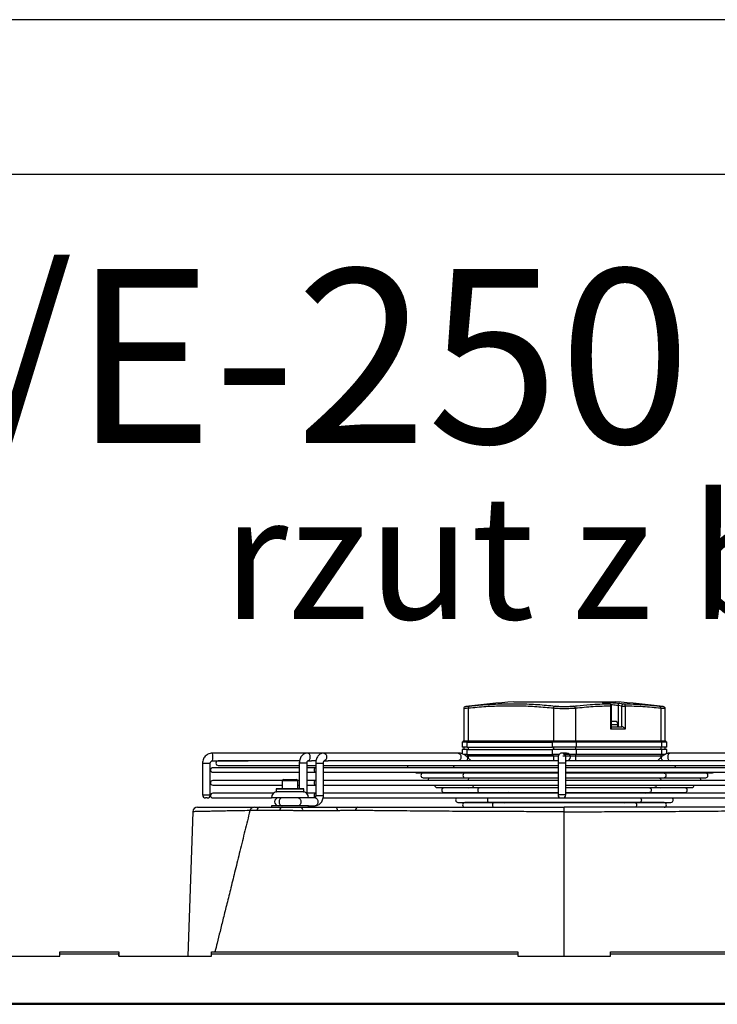
# Model space of a CAD drawing. Units: millimetres. Extents: x 8974 to 28041, y -5390 to 4822.
# Drawn here: x 9983 to 10435, y -3057 to -2420 of the extents above; entities that cross this region are included whole.
import ezdxf

# ---------------------------------------------------------------- set-up
doc = ezdxf.new("R2010")
doc.units = ezdxf.units.MM
doc.layers.add('Flowair1', color=7, linetype='Continuous')
doc.layers.add('TABELKA', color=7, linetype='Continuous')
doc.styles.add('SLDTEXTSTYLE0', font='txt.shx', dxfattribs={"width": 0.75})

msp = doc.modelspace()

# ---------------------------------------------------------------- linework, layer by layer
at = {"layer": 'Flowair1'}
for p, q in [((10302.984, -2861.115), (10368.525, -2861.115)), ((10364.94, -2862.301), (10364.83, -2862.294)), ((10365.806, -2878.691), (10365.806, -2863.788)), ((10365.806, -2863.788), (10366.246, -2863.788)), ((10366.246, -2877.63), (10366.246, -2863.788)), ((10370.403, -2863.477), (10370.403, -2877.191)), ((10372.878, -2863.788), (10370.403, -2863.477)), ((10372.878, -2877.191), (10372.878, -2863.788)), ((10372.878, -2863.788), (10374.999, -2863.788)), ((10374.999, -2863.788), (10374.999, -2878.691)), ((10270.6, -2865.51), (10270.6, -2886.191)), ((10273.529, -2865.247), (10273.529, -2886.191)), ((10328.683, -2865.247), (10328.683, -2886.191)), ((10342.826, -2865.247), (10342.826, -2886.191)), ((10397.98, -2865.247), (10397.98, -2886.191)), ((10400.909, -2886.191), (10400.909, -2865.51)), ((10369.426, -2873.843), (10366.246, -2873.843)), ((10370.367, -2875.891), (10366.246, -2875.891)), ((10366.246, -2877.191), (10372.878, -2877.191)), ((10370.367, -2877.191), (10370.367, -2875.891)), ((10374.999, -2878.691), (10365.806, -2878.691)), ((10269.6, -2887.191), (10269.6, -2890.441)), ((10272.822, -2887.191), (10269.6, -2887.191)), ((10270.6, -2886.191), (10273.529, -2886.191)), ((10272.822, -2887.191), (10327.976, -2887.191)), ((10272.822, -2890.441), (10272.822, -2887.191)), ((10273.529, -2886.191), (10328.683, -2886.191)), ((10343.533, -2887.191), (10327.976, -2887.191)), ((10327.976, -2890.441), (10327.976, -2887.191)), ((10328.683, -2886.191), (10342.826, -2886.191)), ((10342.826, -2886.191), (10397.98, -2886.191)), ((10343.533, -2890.441), (10343.533, -2887.191)), ((10398.687, -2887.191), (10343.533, -2887.191)), ((10397.98, -2886.191), (10400.909, -2886.191)), ((10398.687, -2890.441), (10398.687, -2887.191)), ((10401.909, -2887.191), (10398.687, -2887.191)), ((10401.909, -2890.441), (10401.909, -2887.191)), ((10169.584, -2894.191), (10108.194, -2894.191)), ((10180.191, -2894.191), (10169.584, -2894.191)), ((10267.045, -2894.191), (10180.191, -2894.191)), ((10267.225, -2894.191), (10267.045, -2894.191)), ((10272.822, -2890.441), (10269.6, -2890.441)), ((10269.6, -2891.941), (10269.6, -2894.669)), ((10272.822, -2891.941), (10269.6, -2891.941)), ((10270.6, -2890.441), (10270.6, -2891.941)), ((10272.822, -2895.191), (10270.76, -2895.191)), ((10273.529, -2896.191), (10272.127, -2896.191)), ((10272.822, -2890.441), (10327.976, -2890.441)), ((10272.822, -2895.191), (10272.822, -2891.941)), ((10272.822, -2891.941), (10327.976, -2891.941)), ((10272.822, -2895.191), (10327.976, -2895.191)), ((10273.529, -2890.441), (10273.529, -2891.941)), ((10328.683, -2896.191), (10273.529, -2896.191)), ((10273.529, -2896.191), (10273.529, -2897.39)), ((10343.533, -2890.441), (10327.976, -2890.441)), ((10327.976, -2895.191), (10327.976, -2891.941)), ((10343.533, -2891.941), (10327.976, -2891.941)), ((10332.191, -2895.191), (10327.976, -2895.191)), ((10328.683, -2890.441), (10328.683, -2891.941)), ((10331.699, -2896.191), (10328.683, -2896.191)), ((10328.683, -2896.191), (10328.683, -2899.191)), ((10337.092, -2894.191), (10334.212, -2894.191)), ((10342.826, -2896.191), (10334.643, -2896.191)), ((10343.533, -2895.191), (10335.093, -2895.191)), ((10342.826, -2890.441), (10342.826, -2891.941)), ((10397.98, -2896.191), (10342.826, -2896.191)), ((10342.826, -2896.191), (10342.826, -2899.191)), ((10398.687, -2890.441), (10343.533, -2890.441)), ((10343.533, -2895.191), (10343.533, -2891.941)), ((10398.687, -2891.941), (10343.533, -2891.941)), ((10398.687, -2895.191), (10343.533, -2895.191)), ((10397.98, -2890.441), (10397.98, -2891.941)), ((10397.98, -2896.191), (10397.98, -2897.229)), ((10399.228, -2896.191), (10397.98, -2896.191)), ((10401.909, -2890.441), (10398.687, -2890.441)), ((10398.687, -2895.191), (10398.687, -2891.941)), ((10401.909, -2891.941), (10398.687, -2891.941)), ((10400.734, -2895.191), (10398.687, -2895.191)), ((10400.909, -2891.941), (10400.909, -2890.441)), ((10401.909, -2894.61), (10401.909, -2891.941)), ((10491.318, -2894.191), (10404.284, -2894.191)), ((10101.696, -2900.691), (10101.696, -2921.191)), ((10101.696, -2900.691), (10106.696, -2900.691)), ((10106.696, -2921.191), (10106.696, -2900.691)), ((10108.194, -2899.191), (10131.127, -2899.191)), ((10111.865, -2899.191), (10111.861, -2899.191)), ((10111.861, -2902.191), (10164.256, -2902.191)), ((10164.375, -2899.191), (10111.865, -2899.191)), ((10164.256, -2900.691), (10164.256, -2917.191)), ((10164.988, -2900.691), (10164.256, -2900.691)), ((10164.256, -2902.191), (10164.256, -2903.624)), ((10169.256, -2900.691), (10164.988, -2900.691)), ((10169.256, -2920.529), (10169.256, -2900.691)), ((10169.256, -2902.191), (10174.863, -2902.191)), ((10169.584, -2899.191), (10172.223, -2899.191)), ((10175.03, -2899.191), (10172.225, -2899.191)), ((10174.863, -2900.691), (10174.863, -2921.691)), ((10174.863, -2900.691), (10175.595, -2900.691)), ((10174.863, -2902.191), (10174.863, -2903.624)), ((10175.595, -2900.691), (10179.863, -2900.691)), ((10179.863, -2921.691), (10179.863, -2900.691)), ((10179.863, -2902.191), (10331.589, -2902.191)), ((10180.191, -2899.191), (10182.83, -2899.191)), ((10331.597, -2899.191), (10182.831, -2899.191)), ((10275.336, -2899.191), (10272.885, -2896.748)), ((10331.589, -2900.691), (10331.589, -2921.191)), ((10335.857, -2900.691), (10331.589, -2900.691)), ((10336.589, -2900.691), (10335.857, -2900.691)), ((10336.589, -2921.191), (10336.589, -2900.691)), ((10336.589, -2902.191), (10491.646, -2902.191)), ((10488.681, -2899.191), (10336.646, -2899.191)), ((10398.744, -2896.463), (10396.024, -2899.191)), ((10164.256, -2903.624), (10108.255, -2903.624)), ((10108.255, -2906.624), (10164.256, -2906.624)), ((10164.256, -2906.624), (10164.256, -2911.907)), ((10174.888, -2903.624), (10169.256, -2903.624)), ((10169.256, -2906.624), (10174.888, -2906.624)), ((10174.863, -2906.624), (10174.863, -2911.907)), ((10331.589, -2903.624), (10179.863, -2903.624)), ((10179.863, -2906.624), (10331.589, -2906.624)), ((10239.944, -2906.954), (10268.007, -2906.954)), ((10265.65, -2907.136), (10244.43, -2907.136)), ((10265.09, -2906.954), (10265.096, -2907.136)), ((10265.435, -2906.954), (10265.617, -2907.136)), ((10271.179, -2907.136), (10265.65, -2907.136)), ((10266.196, -2907.101), (10266.211, -2907.136)), ((10268.007, -2906.954), (10331.589, -2906.954)), ((10277.256, -2907.136), (10271.179, -2907.136)), ((10272.7, -2907.136), (10272.517, -2906.954)), ((10273.529, -2906.954), (10273.529, -2907.136)), ((10276.041, -2906.954), (10276.224, -2907.136)), ((10331.589, -2907.136), (10277.256, -2907.136)), ((10283.307, -2907.136), (10283.124, -2906.954)), ((10328.683, -2906.954), (10328.683, -2907.136)), ((10491.646, -2903.624), (10336.589, -2903.624)), ((10336.589, -2906.624), (10491.646, -2906.624)), ((10336.589, -2906.954), (10403.503, -2906.954)), ((10394.701, -2907.136), (10336.589, -2907.136)), ((10342.826, -2906.954), (10342.826, -2907.136)), ((10388.285, -2906.954), (10388.104, -2907.136)), ((10400.33, -2907.136), (10394.701, -2907.136)), ((10395.164, -2907.136), (10395.345, -2906.954)), ((10397.98, -2906.954), (10397.98, -2907.136)), ((10398.892, -2906.954), (10398.71, -2907.136)), ((10405.53, -2907.136), (10400.33, -2907.136)), ((10403.503, -2906.954), (10431.565, -2906.954)), ((10427.079, -2907.136), (10405.53, -2907.136)), ((10405.77, -2907.136), (10405.952, -2906.954)), ((10405.892, -2907.136), (10406.074, -2906.954)), ((10153.312, -2911.907), (10108.255, -2911.907)), ((10108.255, -2914.907), (10153.271, -2914.907)), ((10153.271, -2912.191), (10153.271, -2917.191)), ((10163.271, -2912.191), (10153.271, -2912.191)), ((10153.271, -2914.907), (10153.271, -2917.191)), ((10154.271, -2911.191), (10162.271, -2911.191)), ((10164.256, -2911.907), (10163.23, -2911.907)), ((10163.271, -2917.191), (10163.271, -2912.191)), ((10163.271, -2914.907), (10164.256, -2914.907)), ((10164.256, -2914.907), (10164.256, -2917.191)), ((10174.888, -2911.907), (10169.256, -2911.907)), ((10169.256, -2914.907), (10174.888, -2914.907)), ((10174.863, -2914.907), (10174.863, -2920.191)), ((10331.589, -2911.907), (10179.863, -2911.907)), ((10179.863, -2914.907), (10331.589, -2914.907)), ((10244.43, -2910.136), (10271.179, -2910.136)), ((10268.821, -2910.318), (10248.916, -2910.318)), ((10265.638, -2910.136), (10265.692, -2910.318)), ((10266.043, -2910.136), (10266.092, -2910.318)), ((10267.435, -2910.136), (10267.51, -2910.318)), ((10268.627, -2910.136), (10268.81, -2910.318)), ((10274.351, -2910.318), (10268.821, -2910.318)), ((10271.179, -2910.136), (10331.589, -2910.136)), ((10280.371, -2910.318), (10274.351, -2910.318)), ((10275.892, -2910.318), (10275.71, -2910.136)), ((10279.234, -2910.136), (10279.416, -2910.318)), ((10331.589, -2910.318), (10280.371, -2910.318)), ((10286.499, -2910.318), (10286.316, -2910.136)), ((10328.683, -2910.136), (10328.683, -2910.318)), ((10336.589, -2910.136), (10400.33, -2910.136)), ((10391.536, -2910.318), (10336.589, -2910.318)), ((10491.646, -2911.907), (10336.589, -2911.907)), ((10336.589, -2914.907), (10491.646, -2914.907)), ((10342.826, -2910.136), (10342.826, -2910.318)), ((10385.113, -2910.136), (10384.932, -2910.318)), ((10397.158, -2910.318), (10391.536, -2910.318)), ((10391.992, -2910.318), (10392.173, -2910.136)), ((10395.72, -2910.136), (10395.538, -2910.318)), ((10402.291, -2910.318), (10397.158, -2910.318)), ((10400.33, -2910.136), (10427.079, -2910.136)), ((10422.593, -2910.318), (10402.291, -2910.318)), ((10402.598, -2910.318), (10402.78, -2910.136)), ((10402.699, -2910.318), (10402.882, -2910.136)), ((10101.696, -2921.191), (10106.696, -2921.191)), ((10147.625, -2920.191), (10108.255, -2920.191)), ((10149.271, -2917.391), (10149.271, -2918.991)), ((10149.271, -2917.391), (10149.271, -2918.991)), ((10167.271, -2917.391), (10149.271, -2917.391)), ((10149.271, -2918.991), (10167.271, -2918.991)), ((10149.471, -2917.191), (10167.071, -2917.191)), ((10167.071, -2919.191), (10149.471, -2919.191)), ((10167.271, -2918.991), (10167.271, -2917.391)), ((10174.888, -2920.191), (10169.256, -2920.191)), ((10174.863, -2921.691), (10175.595, -2921.691)), ((10175.595, -2921.691), (10179.863, -2921.691)), ((10331.589, -2920.191), (10179.863, -2920.191)), ((10253.402, -2916.5), (10277.523, -2916.5)), ((10275.19, -2916.682), (10257.888, -2916.682)), ((10257.888, -2919.682), (10280.695, -2919.682)), ((10279.05, -2919.864), (10262.374, -2919.864)), ((10269.877, -2916.5), (10270.119, -2916.682)), ((10270.033, -2916.5), (10270.108, -2916.682)), ((10273.164, -2916.682), (10273.09, -2916.5)), ((10273.252, -2916.5), (10273.621, -2916.682)), ((10275.012, -2916.5), (10275.194, -2916.682)), ((10280.695, -2916.682), (10275.19, -2916.682)), ((10277.523, -2916.5), (10331.589, -2916.5)), ((10278.204, -2919.682), (10278.387, -2919.864)), ((10283.867, -2919.864), (10279.05, -2919.864)), ((10286.081, -2916.682), (10280.695, -2916.682)), ((10280.695, -2919.682), (10331.589, -2919.682)), ((10282.277, -2916.682), (10282.094, -2916.5)), ((10289.957, -2919.864), (10283.867, -2919.864)), ((10285.469, -2919.864), (10285.287, -2919.682)), ((10285.618, -2916.5), (10285.801, -2916.682)), ((10331.589, -2916.682), (10286.081, -2916.682)), ((10288.811, -2919.682), (10288.993, -2919.864)), ((10331.589, -2919.864), (10289.957, -2919.864)), ((10292.884, -2916.682), (10292.701, -2916.5)), ((10296.076, -2919.864), (10295.893, -2919.682)), ((10300.104, -2919.864), (10299.873, -2919.682)), ((10335.857, -2921.191), (10331.589, -2921.191)), ((10336.589, -2921.191), (10335.857, -2921.191)), ((10336.589, -2916.5), (10393.986, -2916.5)), ((10385.373, -2916.682), (10336.589, -2916.682)), ((10336.589, -2919.682), (10390.814, -2919.682)), ((10382.271, -2919.864), (10336.589, -2919.864)), ((10491.646, -2920.191), (10336.589, -2920.191)), ((10371.84, -2919.682), (10371.609, -2919.864)), ((10375.597, -2919.682), (10375.415, -2919.864)), ((10378.769, -2916.5), (10378.587, -2916.682)), ((10387.642, -2919.864), (10382.271, -2919.864)), ((10382.475, -2919.864), (10382.657, -2919.682)), ((10390.814, -2916.682), (10385.373, -2916.682)), ((10385.647, -2916.682), (10385.829, -2916.5)), ((10386.203, -2919.682), (10386.022, -2919.864)), ((10392.824, -2919.864), (10387.642, -2919.864)), ((10389.376, -2916.5), (10389.194, -2916.682)), ((10395.933, -2916.682), (10390.814, -2916.682)), ((10390.814, -2919.682), (10413.621, -2919.682)), ((10409.135, -2919.864), (10392.824, -2919.864)), ((10393.082, -2919.864), (10393.263, -2919.682)), ((10393.122, -2919.864), (10393.305, -2919.682)), ((10393.986, -2916.5), (10418.107, -2916.5)), ((10413.621, -2916.682), (10395.933, -2916.682)), ((10396.254, -2916.682), (10396.436, -2916.5)), ((10397.888, -2916.682), (10398.257, -2916.5)), ((10104.696, -2923.191), (10103.696, -2923.191)), ((10108.255, -2923.191), (10146.271, -2923.191)), ((10170.271, -2923.191), (10146.271, -2923.191)), ((10170.271, -2928.191), (10146.271, -2928.191)), ((10174.534, -2923.191), (10170.271, -2923.191)), ((10170.271, -2928.191), (10174.534, -2928.191)), ((10179.578, -2923.191), (10333.589, -2923.191)), ((10266.86, -2926.046), (10287.039, -2926.046)), ((10284.851, -2926.229), (10271.347, -2926.229)), ((10284.589, -2926.046), (10284.779, -2926.236)), ((10290.211, -2926.229), (10284.851, -2926.229)), ((10287.039, -2926.046), (10384.47, -2926.046)), ((10295.577, -2926.229), (10290.211, -2926.229)), ((10291.282, -2926.229), (10291.306, -2926.046)), ((10291.33, -2926.046), (10291.307, -2926.229)), ((10292.02, -2926.046), (10292.02, -2926.229)), ((10295.195, -2926.046), (10295.385, -2926.236)), ((10374.704, -2926.229), (10295.577, -2926.229)), ((10297.03, -2926.296), (10297.469, -2926.046)), ((10301.912, -2926.046), (10301.889, -2926.229)), ((10301.913, -2926.229), (10301.937, -2926.046)), ((10304.825, -2926.229), (10304.858, -2926.046)), ((10333.589, -2923.191), (10334.443, -2923.191)), ((10334.443, -2923.191), (10491.926, -2923.191)), ((10334.443, -2923.191), (10334.589, -2923.191)), ((10366.651, -2926.046), (10366.684, -2926.229)), ((10369.572, -2926.046), (10369.596, -2926.229)), ((10369.62, -2926.229), (10369.597, -2926.046)), ((10374.044, -2926.046), (10374.483, -2926.295)), ((10375.209, -2926.229), (10374.704, -2926.229)), ((10381.298, -2926.229), (10375.209, -2926.229)), ((10376.127, -2926.233), (10376.313, -2926.046)), ((10379.693, -2926.229), (10379.693, -2926.046)), ((10380.202, -2926.229), (10380.179, -2926.046)), ((10380.203, -2926.046), (10380.227, -2926.229)), ((10386.757, -2926.229), (10381.298, -2926.229)), ((10384.47, -2926.046), (10404.649, -2926.046)), ((10386.733, -2926.233), (10386.919, -2926.046)), ((10387.036, -2926.229), (10386.757, -2926.229)), ((10386.765, -2926.201), (10386.92, -2926.046)), ((10400.162, -2926.229), (10387.036, -2926.229)), ((10095.464, -2932.087), (10092.238, -3025.502)), ((10138.795, -2929.191), (10153.568, -2929.191)), ((10166.427, -2931.62), (10165.811, -2931.623)), ((10335.554, -3025.502), (10335.554, -2932.087)), ((10009.454, -3022.702), (10047.554, -3022.702)), ((10009.454, -3024.018), (10009.454, -3022.702)), ((10047.554, -3022.702), (10047.614, -3022.702)), ((10047.554, -3022.702), (10047.554, -3024.018)), ((10047.614, -3023.502), (10047.554, -3023.502)), ((10047.614, -3022.702), (10047.614, -3023.502)), ((10047.614, -3024.291), (10047.614, -3023.502)), ((10107.554, -3022.702), (10305.554, -3022.702)), ((10107.554, -3024.018), (10107.554, -3022.702)), ((10305.554, -3022.702), (10305.554, -3024.018)), ((10365.554, -3022.702), (10563.554, -3022.702)), ((10365.554, -3024.018), (10365.554, -3022.702)), ((9949.454, -3025.502), (10009.454, -3025.502)), ((10009.454, -3025.502), (10009.454, -3024.018)), ((10009.454, -3024.018), (10047.554, -3024.018)), ((10047.554, -3024.018), (10047.554, -3025.502)), ((10047.614, -3024.291), (10047.554, -3024.291)), ((10047.554, -3025.502), (10107.554, -3025.502)), ((10047.614, -3025.502), (10047.614, -3024.291)), ((10107.554, -3025.502), (10107.554, -3024.018)), ((10107.554, -3024.018), (10305.554, -3024.018)), ((10305.554, -3024.018), (10305.554, -3025.502)), ((10305.554, -3025.502), (10365.554, -3025.502)), ((10365.554, -3025.502), (10365.554, -3024.018)), ((10365.554, -3024.018), (10563.554, -3024.018)), ((9489.545, -3055.918), (11789.434, -3055.918)), ((9489.673, -3056.603), (11789.434, -3056.603))]:
    msp.add_line(p, q, dxfattribs=at)
at = {"layer": 'Flowair1', "flags": 128}
for points in [[(10169.593, -2899.191), (10170.261, -2899.001), (10170.834, -2898.459), (10171.218, -2897.648), (10171.352, -2896.691), (10171.218, -2895.734), (10170.834, -2894.923), (10170.261, -2894.381), (10169.584, -2894.191)], [(10180.191, -2894.191), (10180.868, -2894.381), (10181.441, -2894.923), (10181.824, -2895.734), (10181.959, -2896.691), (10181.824, -2897.648), (10181.441, -2898.459), (10180.868, -2899.001), (10180.256, -2899.189)], [(10267.045, -2894.191), (10267.721, -2894.381), (10268.295, -2894.923), (10268.678, -2895.734), (10268.813, -2896.691), (10268.678, -2897.648), (10268.295, -2898.459), (10267.721, -2899.001), (10267.045, -2899.191), (10267.045, -2899.191)], [(10404.284, -2894.191), (10403.608, -2894.381), (10403.034, -2894.923), (10402.651, -2895.734), (10402.517, -2896.691), (10402.651, -2897.648), (10403.034, -2898.459), (10403.608, -2899.001), (10404.284, -2899.191), (10404.284, -2899.191)], [(10272.883, -2896.746), (10273.089, -2897.072), (10273.142, -2897.735), (10272.886, -2898.517), (10272.452, -2899.191)], [(10174.863, -2903.624), (10174.482, -2903.738), (10174.138, -2904.063), (10173.908, -2904.55), (10173.827, -2905.124), (10173.908, -2905.698), (10174.138, -2906.184), (10174.482, -2906.509), (10174.863, -2906.623)], [(10174.863, -2903.624), (10174.482, -2903.738), (10174.138, -2904.063), (10173.908, -2904.55), (10173.827, -2905.124), (10173.908, -2905.698), (10174.138, -2906.184), (10174.482, -2906.509), (10174.863, -2906.623)], [(10239.005, -2906.624), (10239.37, -2906.84), (10239.944, -2906.954)], [(10267.342, -2906.624), (10267.601, -2906.84), (10268.007, -2906.954)], [(10267.342, -2906.624), (10267.601, -2906.84), (10268.007, -2906.954)], [(10271.179, -2907.136), (10270.773, -2907.25), (10270.429, -2907.575), (10270.199, -2908.062), (10270.118, -2908.636), (10270.199, -2909.21), (10270.429, -2909.697), (10270.773, -2910.022), (10271.179, -2910.136), (10271.179, -2910.136)], [(10271.179, -2907.136), (10270.773, -2907.25), (10270.429, -2907.575), (10270.199, -2908.062), (10270.118, -2908.636), (10270.199, -2909.21), (10270.429, -2909.697), (10270.773, -2910.022), (10271.179, -2910.136)], [(10400.33, -2907.136), (10400.736, -2907.25), (10401.08, -2907.575), (10401.31, -2908.062), (10401.391, -2908.636), (10401.31, -2909.21), (10401.08, -2909.697), (10400.736, -2910.022), (10400.33, -2910.136), (10400.33, -2910.136)], [(10400.33, -2907.136), (10400.736, -2907.25), (10401.08, -2907.575), (10401.31, -2908.062), (10401.391, -2908.636), (10401.31, -2909.21), (10401.08, -2909.697), (10400.736, -2910.022), (10400.33, -2910.136), (10400.33, -2910.136)], [(10404.167, -2906.624), (10403.908, -2906.84), (10403.503, -2906.954)], [(10404.167, -2906.624), (10403.908, -2906.84), (10403.503, -2906.954)], [(10431.565, -2906.954), (10432.139, -2906.84), (10432.504, -2906.624)], [(10174.863, -2911.908), (10174.482, -2912.021), (10174.138, -2912.347), (10173.908, -2912.833), (10173.827, -2913.407), (10173.908, -2913.981), (10174.138, -2914.468), (10174.482, -2914.793), (10174.863, -2914.907)], [(10174.863, -2911.908), (10174.482, -2912.021), (10174.138, -2912.347), (10173.908, -2912.833), (10173.827, -2913.407), (10173.908, -2913.981), (10174.138, -2914.468), (10174.482, -2914.793), (10174.863, -2914.907)], [(10274.351, -2910.318), (10273.945, -2910.432), (10273.601, -2910.757), (10273.371, -2911.244), (10273.29, -2911.818), (10273.292, -2911.907)], [(10274.351, -2910.318), (10273.945, -2910.432), (10273.601, -2910.757), (10273.371, -2911.244), (10273.29, -2911.818), (10273.292, -2911.907)], [(10276.464, -2914.907), (10276.462, -2915), (10276.543, -2915.574), (10276.773, -2916.061), (10277.117, -2916.386), (10277.523, -2916.5)], [(10276.464, -2914.907), (10276.462, -2915), (10276.543, -2915.574), (10276.773, -2916.061), (10277.117, -2916.386), (10277.523, -2916.5)], [(10395.045, -2914.907), (10395.047, -2915), (10394.966, -2915.574), (10394.736, -2916.061), (10394.392, -2916.386), (10393.986, -2916.5)], [(10395.045, -2914.907), (10395.047, -2915), (10394.966, -2915.574), (10394.736, -2916.061), (10394.392, -2916.386), (10393.986, -2916.5)], [(10397.158, -2910.318), (10397.564, -2910.432), (10397.908, -2910.757), (10398.138, -2911.244), (10398.219, -2911.818), (10398.217, -2911.907)], [(10397.158, -2910.318), (10397.564, -2910.432), (10397.908, -2910.757), (10398.138, -2911.244), (10398.219, -2911.818), (10398.217, -2911.907)], [(10174.863, -2920.191), (10174.482, -2920.305), (10174.138, -2920.63), (10173.908, -2921.117), (10173.827, -2921.691), (10173.908, -2922.265), (10174.138, -2922.752), (10174.482, -2923.077), (10174.487, -2923.08)], [(10174.863, -2920.191), (10174.482, -2920.305), (10174.138, -2920.63), (10173.908, -2921.117), (10173.827, -2921.691), (10173.908, -2922.265), (10174.138, -2922.752), (10174.482, -2923.077), (10174.487, -2923.08)], [(10262.374, -2919.864), (10261.8, -2919.979), (10261.44, -2920.191)], [(10280.695, -2916.682), (10280.289, -2916.796), (10279.945, -2917.122), (10279.715, -2917.608), (10279.634, -2918.182), (10279.715, -2918.756), (10279.945, -2919.243), (10280.289, -2919.568), (10280.695, -2919.682), (10280.695, -2919.682)], [(10280.695, -2916.682), (10280.289, -2916.796), (10279.945, -2917.122), (10279.715, -2917.608), (10279.634, -2918.182), (10279.715, -2918.756), (10279.945, -2919.243), (10280.289, -2919.568), (10280.695, -2919.682)], [(10283.867, -2919.864), (10283.461, -2919.979), (10283.206, -2920.191)], [(10283.867, -2919.864), (10283.461, -2919.979), (10283.206, -2920.191)], [(10387.642, -2919.864), (10388.048, -2919.979), (10388.303, -2920.191)], [(10387.642, -2919.864), (10388.048, -2919.979), (10388.303, -2920.191)], [(10390.814, -2916.682), (10391.22, -2916.796), (10391.564, -2917.122), (10391.794, -2917.608), (10391.875, -2918.182), (10391.794, -2918.756), (10391.564, -2919.243), (10391.22, -2919.568), (10390.814, -2919.682)], [(10390.814, -2916.682), (10391.22, -2916.796), (10391.564, -2917.122), (10391.794, -2917.608), (10391.875, -2918.182), (10391.794, -2918.756), (10391.564, -2919.243), (10391.22, -2919.568), (10390.814, -2919.682)], [(10410.069, -2920.191), (10409.709, -2919.979), (10409.135, -2919.864)], [(10146.271, -2928.191), (10146.348, -2928.971), (10146.403, -2929.21)], [(10152.967, -2923.191), (10152.291, -2923.381), (10151.717, -2923.923), (10151.334, -2924.734), (10151.2, -2925.691), (10151.334, -2926.648), (10151.717, -2927.459), (10152.291, -2928.001), (10152.967, -2928.191)], [(10152.967, -2923.191), (10152.291, -2923.381), (10151.717, -2923.923), (10151.334, -2924.734), (10151.2, -2925.691), (10151.334, -2926.648), (10151.717, -2927.459), (10152.291, -2928.001), (10152.967, -2928.191)], [(10163.574, -2923.191), (10164.251, -2923.381), (10164.824, -2923.923), (10165.207, -2924.734), (10165.342, -2925.691), (10165.207, -2926.648), (10164.824, -2927.459), (10164.251, -2928.001), (10163.574, -2928.191), (10163.574, -2928.191)], [(10170.14, -2929.204), (10170.194, -2928.971), (10170.271, -2928.191)], [(10174.534, -2923.191), (10175.211, -2923.381), (10175.784, -2923.923), (10176.167, -2924.734), (10176.302, -2925.691), (10176.167, -2926.648), (10175.784, -2927.459), (10175.211, -2928.001), (10174.534, -2928.191), (10174.534, -2928.191)], [(10286.585, -2923.191), (10286.289, -2923.486), (10286.059, -2923.972), (10285.978, -2924.546), (10286.059, -2925.12), (10286.289, -2925.607), (10286.633, -2925.932), (10287.039, -2926.046)], [(10286.585, -2923.191), (10286.289, -2923.486), (10286.059, -2923.972), (10285.978, -2924.546), (10286.059, -2925.12), (10286.289, -2925.607), (10286.633, -2925.932), (10287.039, -2926.046)], [(10290.211, -2926.229), (10289.805, -2926.343), (10289.461, -2926.668), (10289.231, -2927.154), (10289.151, -2927.729), (10289.231, -2928.303), (10289.461, -2928.789), (10289.805, -2929.114), (10290.211, -2929.229), (10290.211, -2929.229)], [(10290.211, -2926.229), (10289.805, -2926.343), (10289.461, -2926.668), (10289.231, -2927.154), (10289.151, -2927.729), (10289.231, -2928.303), (10289.461, -2928.789), (10289.805, -2929.114), (10290.211, -2929.229)], [(10381.298, -2926.229), (10381.704, -2926.343), (10382.048, -2926.668), (10382.278, -2927.154), (10382.359, -2927.729), (10382.278, -2928.303), (10382.048, -2928.789), (10381.704, -2929.114), (10381.298, -2929.229)], [(10381.298, -2926.229), (10381.704, -2926.343), (10382.048, -2926.668), (10382.278, -2927.154), (10382.359, -2927.729), (10382.278, -2928.303), (10382.048, -2928.789), (10381.704, -2929.114), (10381.298, -2929.229), (10381.298, -2929.229)], [(10384.924, -2923.191), (10385.22, -2923.486), (10385.45, -2923.972), (10385.531, -2924.546), (10385.45, -2925.12), (10385.22, -2925.607), (10384.876, -2925.932), (10384.47, -2926.046)], [(10384.924, -2923.191), (10385.22, -2923.486), (10385.45, -2923.972), (10385.531, -2924.546), (10385.45, -2925.12), (10385.22, -2925.607), (10384.876, -2925.932), (10384.47, -2926.046)], [(10151.536, -2931.305), (10147.304, -2931.304), (10136.764, -2931.303)]]:
    msp.add_lwpolyline(points, dxfattribs=at)
at = {"layer": 'Flowair1'}
for centre, radius, start, end in [((10272.1, -2865.522), 1.5, 96.271354, 179.000472), ((10331.597, -3332.62), 472.372, 93.472702, 97.245831), ((10274.814, -2865.002), 1.308, 108.08829, 190.797733), ((10330.166, -2865.176), 1.485, 107.242414, 182.741923), ((10341.343, -2865.176), 1.485, 357.258083, 72.757609), ((10364.406, -2863.638), 1.409, 353.882087, 72.463963), ((10364.746, -2863.788), 1.5, 0, 82.544892), ((10339.912, -3332.62), 472.372, 82.754069, 86.527298), ((10371.824, -2863.383), 1.424, 100.407203, 183.776094), ((10374.307, -2863.703), 1.432, 100.380075, 183.386976), ((10373.63, -2863.609), 1.38, 352.569436, 72.327203), ((10396.695, -2865.002), 1.308, 349.202279, 71.911736), ((10399.409, -2865.522), 1.5, 0.710934, 83.728646), ((10367.667, -2875.891), 2.7, 0, 49.345895), ((10269.6, -2886.191), 1, 270, 0), ((10272.645, -2886.316), 0.893, 281.421765, 8.049473), ((10327.8, -2886.316), 0.893, 281.421765, 8.049473), ((10343.709, -2886.316), 0.893, 171.950539, 258.578258), ((10398.864, -2886.316), 0.893, 171.950539, 258.578258), ((10401.909, -2886.191), 1, 180, 270), ((10080.73, -2896.691), 27.577, 354.798782, 5.201218), ((10272.645, -2896.066), 0.893, 351.950527, 78.578235), ((10327.8, -2896.066), 0.893, 351.950527, 78.578235), ((10334.212, -2896.689), 2.498, 43.217448, 89.14745), ((10334.21, -2896.691), 2.501, 349.772313, 43.217632), ((10337.091, -2896.69), 2.499, 359.986421, 89.986415), ((10343.709, -2896.066), 0.893, 101.421742, 188.049461), ((10398.864, -2896.066), 0.893, 101.421742, 188.049461), ((10111.861, -2900.691), 1.5, 90, 270), ((10235.458, -2902.272), 1.5, 176.904295, 244.299743), ((10265.474, -2902.322), 1.704, 175.589989, 229.800865), ((10337.091, -2896.692), 2.499, 270.013585, 0.013579), ((10406.035, -2902.322), 1.704, 310.19911, 4.41001), ((10108.255, -2905.124), 1.5, 90, 270), ((10244.43, -2908.636), 1.5, 90, 270), ((10427.079, -2908.636), 1.5, 270, 90), ((10108.255, -2913.407), 1.5, 90, 270), ((10154.271, -2912.191), 1, 90, 180), ((10154.271, -2912.191), 1, 90, 163.519398), ((10162.271, -2912.191), 1, 0, 90), ((10248.916, -2911.818), 1.5, 90, 183.404798), ((10253.402, -2915), 1.5, 176.445847, 270), ((10418.107, -2915), 1.5, 270, 3.554153), ((10422.593, -2911.818), 1.5, 356.595202, 90), ((10103.696, -2921.191), 2, 180, 270), ((10104.696, -2921.191), 2, 270, 0), ((10108.255, -2921.691), 1.5, 90, 270), ((10150.271, -2923.191), 4, 90, 180), ((10149.471, -2917.391), 0.2, 90, 180), ((10149.471, -2917.391), 0.2, 90, 180), ((10149.471, -2918.991), 0.2, 180, 270), ((10149.471, -2918.991), 0.2, 180, 270), ((10166.271, -2923.191), 4, 0, 90), ((10167.071, -2917.391), 0.2, 0, 90), ((10167.071, -2918.991), 0.2, 270, 0), ((10257.888, -2918.182), 1.5, 90, 270), ((10333.589, -2921.191), 2, 180, 270), ((10334.589, -2921.191), 2, 270, 0), ((10413.621, -2918.182), 1.5, 270, 90), ((10150.771, -2925.691), 2.5, 90, 270), ((10150.771, -2925.691), 2.5, 90, 270), ((10266.86, -2924.546), 1.5, 115.354318, 270), ((10271.347, -2927.729), 1.5, 90, 270), ((10400.162, -2927.729), 1.5, 270, 90), ((10404.649, -2924.546), 1.5, 270, 64.645682), ((10098.462, -2932.191), 3, 90, 178.02189), ((10135.21, -2932.191), 3, 89.935904, 165.879954), ((10139.119, -2931.536), 2.367, 97.871779, 174.369093), ((10153.892, -2931.536), 2.367, 97.877192, 174.391578), ((10163.532, -2931.152), 2.933, 350.806, 41.957787), ((10185.924, -2931.054), 2.985, 351.613566, 38.628081), ((10202.747, -2931.269), 2.156, 105.382397, 180.450278)]:
    msp.add_arc(centre, radius, start, end, dxfattribs=at)
for centre, major_axis, start_param, end_param in [((10373.938, -2878.691), (1.386, -1.386), 1.1780971, 2.7488934), ((10364.746, -2878.691), (1.386, 1.386), 5.1050882, 5.8904864)]:
    msp.add_ellipse(centre, major_axis=major_axis, ratio=0.4142138, start_param=start_param, end_param=end_param, dxfattribs=at)
for points, knots in [([(10272.018, -2864.022), (10271.985, -2864.026), (10271.869, -2864.038), (10272.312, -2863.989), (10272.629, -2863.955)], [0, 0, 0, 0, 0.2851536, 1, 1, 1, 1]), ([(10272.629, -2863.955), (10272.668, -2863.95), (10272.951, -2863.919), (10273.734, -2863.833), (10274.408, -2863.759)], [0, 0, 0, 0, 0.1386413, 1, 1, 1, 1]), ([(10328.683, -2865.247), (10325.056, -2864.896), (10317.798, -2864.191), (10306.876, -2863.738), (10295.935, -2863.725), (10284.809, -2864.16), (10277.347, -2864.879), (10273.529, -2865.247)], [0, 0, 0, 0, 0.1975563, 0.3953023, 0.5936043, 0.7920882, 1, 1, 1, 1]), ([(10274.408, -2863.759), (10276.322, -2863.561), (10280.15, -2863.166), (10287.543, -2862.622), (10296.593, -2862.235), (10307.468, -2862.238), (10318.52, -2862.675), (10325.99, -2863.397), (10329.726, -2863.759)], [0, 0, 0, 0, 0.1039499, 0.2079279, 0.4010572, 0.5943561, 0.7970773, 1, 1, 1, 1]), ([(10329.726, -2863.759), (10330.212, -2863.805), (10331.413, -2863.921), (10333.839, -2864.027), (10336.721, -2864.045), (10339.559, -2863.96), (10341.041, -2863.826), (10341.783, -2863.759)], [0, 0, 0, 0, 0.14487058, 0.35807047, 0.57157508, 0.78579933, 1, 1, 1, 1]), ([(10341.783, -2863.759), (10342.488, -2863.683), (10346.013, -2863.305), (10353.691, -2862.647), (10360.675, -2862.426), (10364.83, -2862.294)], [0, 0, 0, 0, 0.0919281, 0.4596659, 1, 1, 1, 1]), ([(10365.806, -2863.788), (10361.974, -2863.899), (10354.305, -2864.122), (10346.654, -2864.872), (10342.826, -2865.247)], [0, 0, 0, 0, 0.4997383, 1, 1, 1, 1]), ([(10362.348, -2861.983), (10361.879, -2861.92), (10360.942, -2861.796), (10360.357, -2861.631), (10360.484, -2861.507), (10361.353, -2861.436), (10362.847, -2861.427), (10364.801, -2861.48), (10366.997, -2861.588), (10369.184, -2861.741), (10370.698, -2861.882), (10371.399, -2861.963), (10371.566, -2861.983)], [0, 0, 0, 0, 0.10786566, 0.21573317, 0.32340629, 0.43070097, 0.53765958, 0.64446586, 0.75136139, 0.85854863, 0.96611105, 1, 1, 1, 1]), ([(10362.453, -2861.988), (10362.159, -2861.95), (10361.615, -2861.88), (10361.172, -2861.804), (10360.976, -2861.752), (10360.998, -2861.759), (10361.001, -2861.761)], [0, 0, 0, 0, 0.3826729, 0.7093658, 0.9495591, 1, 1, 1, 1]), ([(10364.83, -2862.294), (10364.126, -2862.204), (10363.299, -2862.098), (10362.471, -2861.998), (10362.348, -2861.983)], [0, 0, 0, 0, 0.8510824, 1, 1, 1, 1]), ([(10370.403, -2863.477), (10370.274, -2863.458), (10369.737, -2863.376), (10368.579, -2863.238), (10367.154, -2863.103), (10366.313, -2863.053), (10366.023, -2863.035)], [0, 0, 0, 0, 0.1111392, 0.4638253, 0.8150782, 1, 1, 1, 1]), ([(10371.566, -2861.983), (10372.271, -2862.069), (10373.099, -2862.17), (10373.926, -2862.278), (10374.049, -2862.294)], [0, 0, 0, 0, 0.8510824, 1, 1, 1, 1]), ([(10374.049, -2862.294), (10374.756, -2862.309), (10378.292, -2862.382), (10385.983, -2862.696), (10392.953, -2863.362), (10397.101, -2863.759)], [0, 0, 0, 0, 0.0919282, 0.4596647, 1, 1, 1, 1]), ([(10397.98, -2865.247), (10394.156, -2864.872), (10386.504, -2864.122), (10378.835, -2863.899), (10374.999, -2863.788)], [0, 0, 0, 0, 0.4997338, 1, 1, 1, 1]), ([(10397.101, -2863.759), (10397.535, -2863.806), (10398.536, -2863.917), (10399.001, -2863.968), (10399.264, -2863.997)], [0, 0, 0, 0, 0.4336917, 1, 1, 1, 1]), ([(10399.264, -2863.997), (10399.307, -2864.002), (10399.606, -2864.035), (10399.544, -2864.028), (10399.491, -2864.022)], [0, 0, 0, 0, 0.1448961, 1, 1, 1, 1]), ([(10273.529, -2865.247), (10272.829, -2865.313), (10271.429, -2865.444), (10270.556, -2865.526), (10270.691, -2865.513), (10270.725, -2865.51)], [0, 0, 0, 0, 0.4285661, 0.8573821, 1, 1, 1, 1]), ([(10342.826, -2865.247), (10341.956, -2865.314), (10340.216, -2865.448), (10336.888, -2865.533), (10333.508, -2865.515), (10330.662, -2865.409), (10329.253, -2865.294), (10328.683, -2865.247)], [0, 0, 0, 0, 0.2141383, 0.4284015, 0.6419737, 0.8551856, 1, 1, 1, 1]), ([(10400.784, -2865.51), (10400.784, -2865.51), (10400.785, -2865.51), (10399.694, -2865.408), (10398.473, -2865.294), (10397.98, -2865.247)], [0, 0, 0, 0, 0.2849362, 0.710771, 1, 1, 1, 1]), ([(10108.194, -2894.191), (10107.877, -2894.205), (10107.083, -2894.239), (10105.843, -2894.577), (10104.561, -2895.237), (10103.455, -2896.167), (10102.579, -2897.315), (10101.979, -2898.627), (10101.723, -2899.782), (10101.703, -2900.476), (10101.696, -2900.691)], [0, 0, 0, 0, 0.0932202, 0.2336465, 0.3742301, 0.5148155, 0.655405, 0.7960005, 0.9366029, 1, 1, 1, 1]), ([(10169.584, -2894.191), (10169.275, -2894.21), (10168.574, -2894.252), (10167.533, -2894.628), (10166.532, -2895.278), (10165.676, -2896.167), (10164.989, -2897.266), (10164.505, -2898.544), (10164.283, -2899.718), (10164.263, -2900.443), (10164.256, -2900.691)], [0, 0, 0, 0, 0.103415, 0.2341326, 0.3643554, 0.4974811, 0.6354957, 0.7782819, 0.9242012, 1, 1, 1, 1]), ([(10180.191, -2894.191), (10179.882, -2894.21), (10179.181, -2894.252), (10178.14, -2894.628), (10177.138, -2895.278), (10176.283, -2896.167), (10175.596, -2897.266), (10175.111, -2898.544), (10174.889, -2899.718), (10174.869, -2900.443), (10174.863, -2900.691)], [0, 0, 0, 0, 0.103415, 0.2341326, 0.3643554, 0.4974811, 0.6354957, 0.7782819, 0.9242012, 1, 1, 1, 1]), ([(10272.884, -2896.747), (10272.639, -2896.517), (10271.972, -2895.89), (10270.752, -2895.087), (10269.233, -2894.458), (10267.974, -2894.214), (10267.246, -2894.196), (10267.045, -2894.191)], [0, 0, 0, 0, 0.1488066, 0.4060131, 0.659172, 0.905938, 1, 1, 1, 1]), ([(10334.212, -2894.191), (10333.922, -2894.22), (10333.392, -2894.273), (10332.741, -2894.635), (10332.29, -2895.057), (10331.997, -2895.493), (10331.831, -2895.886), (10331.751, -2896.189), (10331.711, -2896.415), (10331.681, -2896.671), (10331.654, -2897.046), (10331.626, -2897.72), (10331.604, -2898.674), (10331.591, -2899.707), (10331.59, -2900.393), (10331.589, -2900.691)], [0, 0, 0, 0, 0.0913222, 0.1666246, 0.2306274, 0.2858015, 0.3326799, 0.3690311, 0.4001234, 0.4445745, 0.5361564, 0.6565285, 0.7838379, 0.9059342, 1, 1, 1, 1]), ([(10404.284, -2894.191), (10403.817, -2894.217), (10402.869, -2894.27), (10401.458, -2894.703), (10400.06, -2895.382), (10399.211, -2896.077), (10398.777, -2896.431)], [0, 0, 0, 0, 0.236123, 0.4785905, 0.7342158, 1, 1, 1, 1]), ([(10403.389, -2894.277), (10402.907, -2894.345), (10402.4, -2894.416), (10401.933, -2894.632), (10401.909, -2894.643)], [0, 0, 0, 0, 0.9484044, 1, 1, 1, 1]), ([(10106.696, -2900.691), (10106.699, -2900.618), (10106.711, -2900.36), (10106.864, -2899.928), (10107.234, -2899.495), (10107.709, -2899.234), (10108.046, -2899.204), (10108.194, -2899.191)], [0, 0, 0, 0, 0.0934808, 0.3289509, 0.5691846, 0.8100951, 1, 1, 1, 1]), ([(10169.256, -2900.691), (10169.259, -2900.582), (10169.269, -2900.284), (10169.365, -2899.824), (10169.544, -2899.411), (10169.707, -2899.185), (10169.791, -2899.144), (10169.766, -2899.152), (10169.765, -2899.153)], [0, 0, 0, 0, 0.1232427, 0.3379617, 0.5528557, 0.7666388, 0.997245, 1, 1, 1, 1]), ([(10179.863, -2900.691), (10179.866, -2900.582), (10179.875, -2900.284), (10179.971, -2899.824), (10180.151, -2899.411), (10180.313, -2899.185), (10180.397, -2899.144), (10180.372, -2899.152), (10180.372, -2899.153)], [0, 0, 0, 0, 0.1232427, 0.3379617, 0.5528557, 0.7666388, 0.997245, 1, 1, 1, 1]), ([(10336.589, -2900.691), (10336.589, -2900.5), (10336.59, -2899.942), (10336.598, -2899.046), (10336.617, -2898.12), (10336.638, -2897.485), (10336.659, -2897.156), (10336.662, -2897.128), (10336.663, -2897.119)], [0, 0, 0, 0, 0.1135846, 0.3312142, 0.5481829, 0.7616134, 0.9213375, 1, 1, 1, 1]), ([(10398.716, -2898.258), (10398.636, -2898.062), (10398.456, -2897.616), (10398.444, -2897.04), (10398.569, -2896.626), (10398.739, -2896.497), (10398.798, -2896.453)], [0, 0, 0, 0, 0.2635748, 0.5969552, 0.8604912, 1, 1, 1, 1]), ([(10399.38, -2899.191), (10399.269, -2899.076), (10398.991, -2898.79), (10398.819, -2898.457), (10398.716, -2898.258)], [0, 0, 0, 0, 0.4012686, 1, 1, 1, 1]), ([(10174.863, -2921.691), (10174.859, -2921.8), (10174.85, -2922.098), (10174.754, -2922.558), (10174.574, -2922.971), (10174.412, -2923.197), (10174.328, -2923.238), (10174.353, -2923.229), (10174.353, -2923.229)], [0, 0, 0, 0, 0.1232427, 0.3379617, 0.5528557, 0.7666388, 0.997245, 1, 1, 1, 1]), ([(10174.534, -2928.191), (10174.844, -2928.172), (10175.544, -2928.13), (10176.585, -2927.754), (10177.587, -2927.104), (10178.442, -2926.215), (10179.13, -2925.116), (10179.614, -2923.838), (10179.836, -2922.664), (10179.856, -2921.939), (10179.863, -2921.691)], [0, 0, 0, 0, 0.103415, 0.2341326, 0.3643554, 0.4974811, 0.6354957, 0.7782819, 0.9242012, 1, 1, 1, 1]), ([(10286.916, -2926.006), (10286.887, -2926.029), (10286.672, -2926.197), (10286.444, -2926.29), (10286.246, -2926.37)], [0, 0, 0, 0, 0.13470159, 1, 1, 1, 1]), ([(10385.267, -2926.369), (10385.068, -2926.289), (10384.839, -2926.196), (10384.624, -2926.028), (10384.596, -2926.006)], [0, 0, 0, 0, 0.8667614, 1, 1, 1, 1]), ([(10132.385, -2931.359), (10131.746, -2931.371), (10129.142, -2931.421), (10124.985, -2931.482), (10119.939, -2931.583), (10115.32, -2931.672), (10111.125, -2931.756), (10107.378, -2931.833), (10104.119, -2931.902), (10101.194, -2931.964), (10098.725, -2932.017), (10096.862, -2932.057), (10095.684, -2932.083), (10095.537, -2932.086), (10095.464, -2932.087)], [0, 0, 0, 0, 0.0260347, 0.1060712, 0.1867757, 0.2674802, 0.3502142, 0.4331292, 0.5165926, 0.6002394, 0.6994107, 0.7988856, 0.8992869, 1, 1, 1, 1]), ([(10098.462, -2929.191), (10098.533, -2929.191), (10098.674, -2929.191), (10099.816, -2929.191), (10101.65, -2929.191), (10104.302, -2929.191), (10107.807, -2929.191), (10112.21, -2929.191), (10117.032, -2929.191), (10122.051, -2929.191), (10127.128, -2929.191), (10131.414, -2929.191), (10134.155, -2929.191), (10134.882, -2929.191)], [0, 0, 0, 0, 0.0992648, 0.1985295, 0.2990204, 0.3995111, 0.5066068, 0.6137982, 0.7208926, 0.8036477, 0.8864029, 0.9698839, 1, 1, 1, 1]), ([(10132.298, -2931.464), (10131.232, -2935.78), (10129.077, -2944.5), (10125.91, -2957.305), (10122.876, -2969.566), (10120.073, -2980.881), (10117.503, -2991.248), (10115.166, -3000.669), (10113.061, -3009.143), (10111.262, -3016.382), (10110.164, -3020.797), (10109.69, -3022.702)], [0, 0, 0, 0, 0.1418218, 0.286527, 0.4208878, 0.5448977, 0.6585506, 0.761841, 0.8547639, 0.937315, 1, 1, 1, 1]), ([(10136.764, -2931.303), (10136.158, -2931.299), (10134.929, -2931.291), (10133.594, -2931.312), (10132.7, -2931.361), (10132.302, -2931.416), (10132.331, -2931.462), (10132.338, -2931.474)], [0, 0, 0, 0, 0.2287492, 0.4649579, 0.6890873, 0.9204706, 1, 1, 1, 1]), ([(10135.25, -2929.191), (10135.24, -2929.191), (10135.197, -2929.191), (10135.511, -2929.191), (10136.202, -2929.191), (10137.287, -2929.191), (10138.287, -2929.191), (10138.795, -2929.191)], [0, 0, 0, 0, 0.0653905, 0.2921292, 0.5263947, 0.7591598, 1, 1, 1, 1]), ([(10165.811, -2931.623), (10165.811, -2931.623), (10165.004, -2931.585), (10163.33, -2931.511), (10160.773, -2931.421), (10158.202, -2931.352), (10155.758, -2931.31), (10153.47, -2931.292), (10152.187, -2931.301), (10151.536, -2931.305)], [0, 0, 0, 0, 0.0000039, 0.1606473, 0.3260007, 0.4925907, 0.6643139, 0.8296777, 1, 1, 1, 1]), ([(10153.568, -2929.191), (10154.089, -2929.191), (10155.131, -2929.191), (10156.971, -2929.191), (10158.961, -2929.191), (10161.027, -2929.191), (10163.099, -2929.191), (10164.65, -2929.191), (10165.51, -2929.191), (10165.713, -2929.191)], [0, 0, 0, 0, 0.1606856, 0.3212649, 0.4821657, 0.6430581, 0.7975668, 0.9520829, 1, 1, 1, 1]), ([(10165.713, -2929.191), (10169.47, -2929.191), (10176.983, -2929.191), (10184.498, -2929.191), (10188.256, -2929.191)], [0, 0, 0, 0, 0.4999998, 1, 1, 1, 1]), ([(10188.427, -2931.512), (10188.427, -2931.512), (10186.487, -2931.521), (10179.154, -2931.558), (10171.82, -2931.594), (10166.427, -2931.62)], [0, 0, 0, 0, 0.0000026, 0.2645572, 1, 1, 1, 1]), ([(10188.256, -2929.191), (10189.252, -2929.191), (10191.274, -2929.191), (10194.348, -2929.191), (10197.376, -2929.191), (10200.006, -2929.191), (10201.534, -2929.191), (10202.175, -2929.191)], [0, 0, 0, 0, 0.2081672, 0.4223306, 0.630514, 0.84482, 1, 1, 1, 1]), ([(10188.877, -2931.49), (10188.727, -2931.497), (10188.576, -2931.504), (10188.427, -2931.512), (10188.427, -2931.512)], [0, 0, 0, 0, 0.9998707, 1, 1, 1, 1]), ([(10200.592, -2931.286), (10200.053, -2931.28), (10198.791, -2931.266), (10196.578, -2931.273), (10194.052, -2931.311), (10191.438, -2931.38), (10189.739, -2931.453), (10188.877, -2931.49)], [0, 0, 0, 0, 0.1550906, 0.36310694, 0.57757035, 0.78567174, 1, 1, 1, 1]), ([(10335.554, -2932.087), (10330.933, -2932.086), (10321.675, -2932.082), (10309.29, -2932.059), (10298.416, -2932.027), (10289.036, -2931.992), (10279.707, -2931.95), (10270.385, -2931.9), (10261.107, -2931.842), (10251.869, -2931.776), (10242.747, -2931.705), (10234.963, -2931.637), (10226.72, -2931.561), (10218.053, -2931.476), (10208.76, -2931.378), (10203.038, -2931.314), (10200.592, -2931.286)], [0, 0, 0, 0, 0.09689509, 0.19410131, 0.26049041, 0.32687946, 0.39367508, 0.46047057, 0.52855447, 0.59663826, 0.66517165, 0.73370494, 0.77465154, 0.85656318, 0.93867182, 1, 1, 1, 1]), ([(10202.175, -2929.191), (10205.692, -2929.191), (10212.727, -2929.191), (10223.706, -2929.191), (10234.966, -2929.191), (10246.512, -2929.191), (10258.297, -2929.191), (10270.395, -2929.191), (10282.779, -2929.191), (10295.416, -2929.191), (10308.446, -2929.191), (10321.837, -2929.191), (10330.982, -2929.191), (10335.554, -2929.191)], [0, 0, 0, 0, 0.0887619, 0.1775826, 0.2663408, 0.3551068, 0.4439342, 0.5327008, 0.623744, 0.7148524, 0.8058965, 0.9029482, 1, 1, 1, 1]), ([(10468.933, -2929.191), (10465.983, -2929.191), (10459.016, -2929.191), (10448.061, -2929.191), (10436.16, -2929.191), (10425.782, -2929.191), (10416.257, -2929.191), (10406.512, -2929.191), (10397.153, -2929.191), (10385.097, -2929.191), (10374.355, -2929.191), (10363.287, -2929.191), (10353.636, -2929.191), (10344.5, -2929.191), (10337.851, -2929.191), (10335.554, -2929.191)], [0, 0, 0, 0, 0.0746224, 0.1761787, 0.2663386, 0.3561196, 0.4155684, 0.482305, 0.5741633, 0.6219302, 0.7454047, 0.8058887, 0.858856, 0.9512439, 1, 1, 1, 1]), ([(10335.554, -2932.087), (10340.176, -2932.086), (10349.434, -2932.082), (10361.819, -2932.059), (10372.693, -2932.027), (10382.073, -2931.992), (10391.402, -2931.95), (10400.724, -2931.9), (10410.002, -2931.842), (10419.24, -2931.776), (10428.362, -2931.705), (10436.146, -2931.637), (10444.389, -2931.561), (10453.056, -2931.476), (10462.349, -2931.378), (10468.071, -2931.314), (10470.517, -2931.286)], [0, 0, 0, 0, 0.0968951, 0.1941013, 0.2604904, 0.3268795, 0.3936751, 0.4604706, 0.5285545, 0.5966383, 0.6651716, 0.7337049, 0.7746515, 0.8565632, 0.9386718, 1, 1, 1, 1])]:
    msp.add_open_spline(points, degree=3, knots=knots, dxfattribs=at)
msp.add_open_spline([(10335.554, -2932.087), (10335.554, -2931.705), (10335.554, -2930.939), (10335.554, -2929.985), (10335.554, -2929.32), (10335.554, -2929.234), (10335.554, -2929.191)], degree=3, dxfattribs=at)
at = {"layer": 'TABELKA'}
for p, q in [((11073.885, -2420.039), (8973.885, -2420.039)), ((11073.885, -2520.039), (9073.885, -2520.039))]:
    msp.add_line(p, q, dxfattribs=at)

# ---------------------------------------------------------------- texts
at = {"layer": 'TABELKA', "attachment_point": 1, "style": 'SLDTEXTSTYLE0'}
for s, insert, char_height, width in [('{\\fArial|b1|i1|c238|p34;ELiS G-N/E-250}', (9346.301, -2581.274), 112.5, 2773.55783), ('\\pxqc;{\\fArial|b1|i1|c238|p34;rzut z boku}', (9846.246, -2727.591), 80, 1099.19712)]:
    msp.add_mtext(s, dxfattribs=dict(at, insert=insert, char_height=char_height, width=width))

doc.saveas('drawing.dxf')
